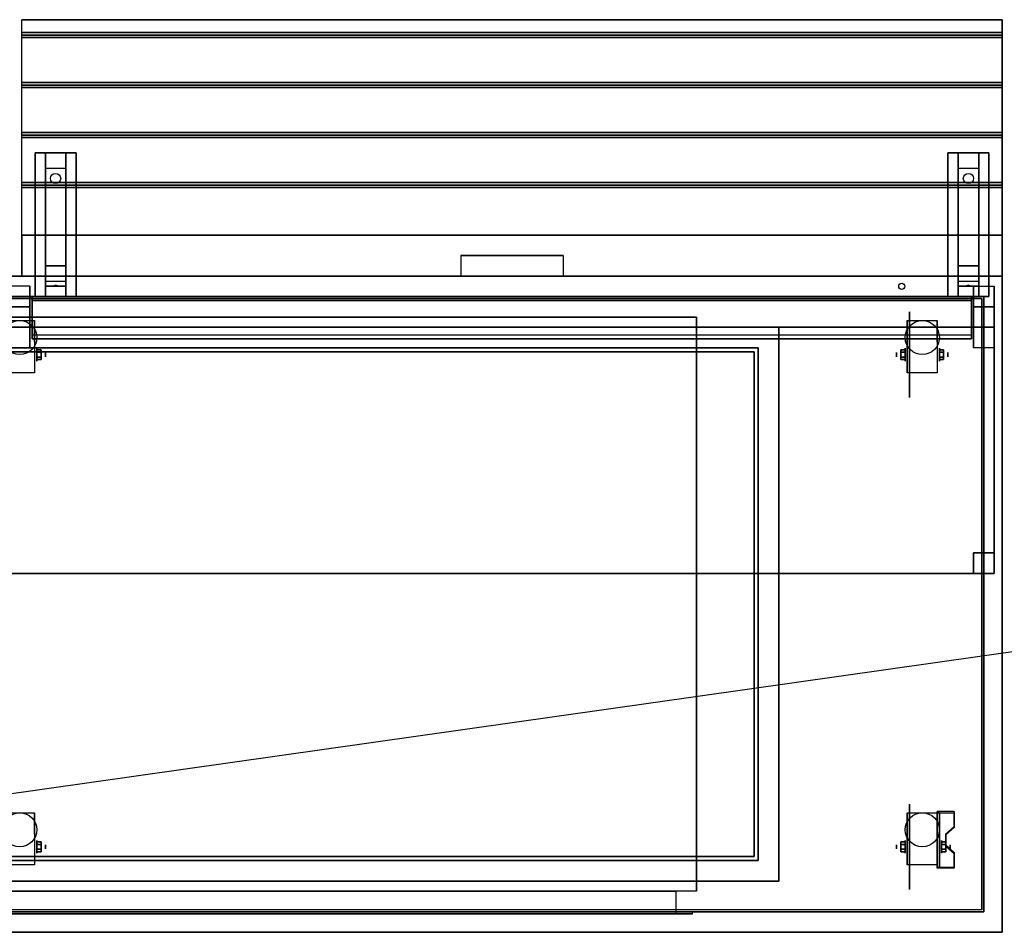
# Model space of a CAD drawing. Extents: x -111 to 111, y -16 to 29.
# Drawn here: x -63 to -15, y -16 to 29 of the extents above; entities that cross this region are included whole.
import ezdxf

# ---------------------------------------------------------------- set-up
doc = ezdxf.new("R2010")
doc.units = 0
doc.layers.get('DEFPOINTS').update_dxf_attribs({"linetype": 'CONTINUOUS'})
for name, color, linetype in [('3D', 254, 'CONTINUOUS'), ('3D-BLACK', 250, 'CONTINUOUS'), ('3D-CART-BODY', 42, 'CONTINUOUS'), ('3D-CART-TRIM', 5, 'CONTINUOUS'), ('3D-FLAT', 7, 'CONTINUOUS'), ('3D-GLASS-EDGE', 251, 'CONTINUOUS'), ('3D-GLASS-FACE', 9, 'CONTINUOUS'), ('3D-NON', 7, 'CONTINUOUS'), ('3D-SHELF', 9, 'CONTINUOUS')]:
    doc.layers.add(name, color=color, linetype=linetype)

msp = doc.modelspace()

# ---------------------------------------------------------------- linework, layer by layer
at = {"layer": '3D', "extrusion": (-1, 0, 0)}
for centre, radius in [((-12.404, 2.083, 62.166), 0.313), ((-12.404, 2.083, 61.75), 0.104), ((-12.404, 2.083, 18.166), 0.313), ((-12.404, 2.083, 17.75), 0.104), ((11.596, 2.083, 62.166), 0.313), ((11.596, 2.083, 61.75), 0.104), ((11.596, 2.083, 18.062), 0.313), ((11.596, 2.083, 17.646), 0.104)]:
    msp.add_circle(centre, radius, dxfattribs=at)
at = {"layer": '3D', "extrusion": (1, 0, 0)}
for centre, radius in [((12.404, 2.083, -20.25), 0.104), ((12.404, 2.083, -19.833), 0.313), ((-11.596, 2.083, -20.25), 0.104), ((-11.596, 2.083, -19.833), 0.313)]:
    msp.add_circle(centre, radius, dxfattribs=at)
at = {"layer": '3D', "extrusion": (-1, 0, 0)}
for centre in [(-12.404, 2.083, 62.271), (-12.404, 2.083, 19.729), (-12.404, 2.083, 18.271), (11.596, 2.083, 62.271), (11.596, 2.083, 19.729), (11.596, 2.083, 18.271)]:
    msp.add_arc(centre, 0.884, 225, 0, dxfattribs=at)
at = {"layer": '3D'}
for points in [[(-15.1, 28.113, 33), (-15.1, 27.988, 33.062), (-62.9, 27.988, 33.062), (-62.9, 28.113, 33)], [(-15.1, 27.988, 33.062), (-15.1, 27.863, 33), (-62.9, 27.863, 33), (-62.9, 27.988, 33.062)], [(-15.1, 25.675, 33), (-15.1, 25.55, 33.062), (-62.9, 25.55, 33.062), (-62.9, 25.675, 33)], [(-15.1, 25.55, 33.062), (-15.1, 25.425, 33), (-62.9, 25.425, 33), (-62.9, 25.55, 33.062)], [(-15.1, 23.238, 33), (-15.1, 23.113, 33.062), (-62.9, 23.113, 33.062), (-62.9, 23.238, 33)], [(-15.1, 23.113, 33.062), (-15.1, 22.988, 33), (-62.9, 22.988, 33), (-62.9, 23.113, 33.062)], [(-61.75, 21.488, 31.25), (-61.75, 22.238, 31.5), (-60.75, 22.238, 31.5), (-60.75, 21.488, 31.25)], [(-17.25, 21.488, 31.25), (-17.25, 22.238, 31.5), (-16.25, 22.238, 31.5), (-16.25, 21.488, 31.25)], [(-61.75, 21.488, 31.25), (-61.75, 16.738, 31), (-60.75, 16.738, 31), (-60.75, 21.488, 31.25)], [(-17.25, 21.488, 31.25), (-17.25, 16.738, 31), (-16.25, 16.738, 31), (-16.25, 21.488, 31.25)], [(-15.1, 20.8, 33), (-15.1, 20.675, 33.062), (-62.9, 20.675, 33.062), (-62.9, 20.8, 33)], [(-15.1, 20.675, 33.062), (-15.1, 20.55, 33), (-62.9, 20.55, 33), (-62.9, 20.675, 33.062)], [(-61.75, 16.738, 31), (-61.75, 15.988, 30.5), (-60.75, 15.988, 30.5), (-60.75, 16.738, 31)], [(-17.25, 16.738, 31), (-17.25, 15.988, 30.5), (-16.25, 15.988, 30.5), (-16.25, 16.738, 31)], [(-61.75, 15.738, 27.25), (-61.75, 15.988, 30.5), (-60.75, 15.988, 30.5), (-60.75, 15.738, 27.25)], [(-17.25, 15.738, 27.25), (-17.25, 15.988, 30.5), (-16.25, 15.988, 30.5), (-16.25, 15.738, 27.25)], [(-63.5, 15.738, 34), (-63.5, 13.738, 47), (-62.5, 13.738, 47), (-62.5, 15.738, 34)], [(-61.75, 15.238, 26.5), (-61.75, 15.738, 27.25), (-60.75, 15.738, 27.25), (-60.75, 15.238, 26.5)], [(-61.335, 15.758, 27.522), (-61.25, 15.788, 27.497), (-61.25, 15.788, 27.497), (-61.273, 15.75, 27.414)], [(-61.25, 15.788, 27.497), (-61.25, 15.788, 27.497), (-61.335, 15.758, 27.522), (-61.227, 15.763, 27.584)], [(-61.165, 15.755, 27.476), (-61.273, 15.75, 27.414), (-61.25, 15.788, 27.497)], [(-61.25, 15.788, 27.497), (-61.227, 15.763, 27.584), (-61.165, 15.755, 27.476), (-61.25, 15.788, 27.497)], [(-17.25, 15.238, 26.5), (-17.25, 15.738, 27.25), (-16.25, 15.738, 27.25), (-16.25, 15.238, 26.5)], [(-16.835, 15.758, 27.522), (-16.75, 15.788, 27.497), (-16.75, 15.788, 27.497), (-16.773, 15.75, 27.414)], [(-16.75, 15.788, 27.497), (-16.75, 15.788, 27.497), (-16.835, 15.758, 27.522), (-16.727, 15.763, 27.584)], [(-16.665, 15.755, 27.476), (-16.773, 15.75, 27.414), (-16.75, 15.788, 27.497)], [(-16.75, 15.788, 27.497), (-16.727, 15.763, 27.584), (-16.665, 15.755, 27.476), (-16.75, 15.788, 27.497)], [(-15.5, 15.738, 34), (-15.5, 13.738, 47), (-16.5, 13.738, 47), (-16.5, 15.738, 34)], [(-63.5, 14.738, 34), (-63.5, 12.738, 47), (-62.5, 12.738, 47), (-62.5, 14.738, 34)], [(-15.5, 14.738, 34), (-15.5, 12.738, 47), (-16.5, 12.738, 47), (-16.5, 14.738, 34)], [(-61.958, 12.645, 2.083), (-62.166, 12.645, 2.083), (-62.166, 12.524, 1.875), (-61.958, 12.524, 1.875)], [(-61.958, 12.524, 2.292), (-62.166, 12.524, 2.292), (-62.166, 12.645, 2.083), (-61.958, 12.645, 2.083)], [(-20.042, 12.645, 2.083), (-19.833, 12.645, 2.083), (-19.833, 12.524, 2.292), (-20.042, 12.524, 2.292)], [(-20.042, 12.524, 1.875), (-19.833, 12.524, 1.875), (-19.833, 12.645, 2.083), (-20.042, 12.645, 2.083)], [(-17.958, 12.645, 2.083), (-18.166, 12.645, 2.083), (-18.166, 12.524, 1.875), (-17.958, 12.524, 1.875)], [(-17.958, 12.524, 2.292), (-18.166, 12.524, 2.292), (-18.166, 12.645, 2.083), (-17.958, 12.645, 2.083)], [(-61.958, 12.164, 2.083), (-62.166, 12.164, 2.083), (-62.166, 12.284, 2.292), (-61.958, 12.284, 2.292)], [(-61.958, 12.284, 1.875), (-62.166, 12.284, 1.875), (-62.166, 12.164, 2.083), (-61.958, 12.164, 2.083)], [(-20.042, 12.164, 2.083), (-19.833, 12.164, 2.083), (-19.833, 12.284, 1.875), (-20.042, 12.284, 1.875)], [(-20.042, 12.284, 2.292), (-19.833, 12.284, 2.292), (-19.833, 12.164, 2.083), (-20.042, 12.164, 2.083)], [(-17.958, 12.164, 2.083), (-18.166, 12.164, 2.083), (-18.166, 12.284, 2.292), (-17.958, 12.284, 2.292)], [(-17.958, 12.284, 1.875), (-18.166, 12.284, 1.875), (-18.166, 12.164, 2.083), (-17.958, 12.164, 2.083)], [(-17.438, -9.93, 1.843), (-17.438, -9.878, 1.934), (-18.271, -9.878, 1.934), (-18.271, -9.93, 1.843)], [(-18.271, -12.636, 3.406), (-18.271, -9.93, 1.843), (-18.167, -9.93, 1.843), (-18.167, -12.636, 3.406)], [(-18.271, -9.93, 1.843), (-18.271, -10.992, 1.254), (-18.167, -10.992, 1.254), (-18.167, -9.93, 1.843)], [(-18.271, -12.616, 2.191), (-18.271, -10.992, 1.254), (-18.167, -10.992, 1.254), (-18.167, -12.616, 2.191)], [(-17.854, -11.013, 2.468), (-17.854, -10.961, 2.559), (-17.438, -10.6, 2.35), (-17.438, -10.652, 2.26)], [(-61.958, -11.355, 2.083), (-62.166, -11.355, 2.083), (-62.166, -11.476, 1.875), (-61.958, -11.476, 1.875)], [(-61.958, -11.476, 2.292), (-62.166, -11.476, 2.292), (-62.166, -11.355, 2.083), (-61.958, -11.355, 2.083)], [(-20.042, -11.355, 2.083), (-19.833, -11.355, 2.083), (-19.833, -11.476, 2.292), (-20.042, -11.476, 2.292)], [(-20.042, -11.476, 1.875), (-19.833, -11.476, 1.875), (-19.833, -11.355, 2.083), (-20.042, -11.355, 2.083)], [(-17.854, -11.355, 2.083), (-18.062, -11.355, 2.083), (-18.062, -11.476, 1.875), (-17.854, -11.476, 1.875)], [(-17.854, -11.476, 2.292), (-18.062, -11.476, 2.292), (-18.062, -11.355, 2.083), (-17.854, -11.355, 2.083)], [(-17.438, -11.915, 2.989), (-17.438, -11.863, 3.079), (-17.854, -11.502, 2.871), (-17.854, -11.554, 2.781)], [(-61.958, -11.836, 2.083), (-62.166, -11.836, 2.083), (-62.166, -11.716, 2.292), (-61.958, -11.716, 2.292)], [(-61.958, -11.716, 1.875), (-62.166, -11.716, 1.875), (-62.166, -11.836, 2.083), (-61.958, -11.836, 2.083)], [(-20.042, -11.836, 2.083), (-19.833, -11.836, 2.083), (-19.833, -11.716, 1.875), (-20.042, -11.716, 1.875)], [(-20.042, -11.716, 2.292), (-19.833, -11.716, 2.292), (-19.833, -11.836, 2.083), (-20.042, -11.836, 2.083)], [(-17.854, -11.836, 2.083), (-18.062, -11.836, 2.083), (-18.062, -11.716, 2.292), (-17.854, -11.716, 2.292)], [(-17.854, -11.716, 1.875), (-18.062, -11.716, 1.875), (-18.062, -11.836, 2.083), (-17.854, -11.836, 2.083)], [(-18.271, -12.636, 3.406), (-18.271, -12.584, 3.496), (-17.438, -12.584, 3.496), (-17.438, -12.636, 3.406)], [(-18.271, -12.636, 3.406), (-18.271, -12.616, 2.191), (-18.167, -12.616, 2.191), (-18.167, -12.636, 3.406)]]:
    msp.add_3dface(points, dxfattribs=at)
at = {"layer": '3D', "invisible_edges": 15}
for points in [[(-18.271, -10.6, 2.35), (-17.438, -10.6, 2.35), (-17.438, -9.878, 1.934), (-18.271, -9.878, 1.934)], [(-18.271, -10.652, 2.26), (-17.438, -10.652, 2.26), (-17.438, -9.93, 1.843), (-18.271, -9.93, 1.843)], [(-17.438, -10.6, 2.35), (-18.271, -10.6, 2.35), (-18.271, -10.961, 2.559), (-17.854, -10.961, 2.559)], [(-17.438, -10.652, 2.26), (-18.271, -10.652, 2.26), (-18.271, -11.013, 2.468), (-17.854, -11.013, 2.468)], [(-18.271, -11.502, 2.871), (-17.854, -11.502, 2.871), (-17.854, -10.961, 2.559), (-18.271, -10.961, 2.559)], [(-18.271, -11.554, 2.781), (-17.854, -11.554, 2.781), (-17.854, -11.013, 2.468), (-18.271, -11.013, 2.468)], [(-17.854, -11.502, 2.871), (-18.271, -11.502, 2.871), (-18.271, -11.863, 3.079), (-17.438, -11.863, 3.079)], [(-17.854, -11.554, 2.781), (-18.271, -11.554, 2.781), (-18.271, -11.915, 2.989), (-17.438, -11.915, 2.989)], [(-18.271, -12.584, 3.496), (-17.438, -12.584, 3.496), (-17.438, -11.863, 3.079), (-18.271, -11.863, 3.079)], [(-18.271, -12.636, 3.406), (-17.438, -12.636, 3.406), (-17.438, -11.915, 2.989), (-18.271, -11.915, 2.989)]]:
    msp.add_3dface(points, dxfattribs=at)
at = {"layer": '3D-BLACK', "extrusion": (0, -0.052559, 0.998618)}
for centre in [(-61.25, 22.6, 29.952), (-16.75, 22.6, 29.952)]:
    msp.add_circle(centre, 0.25, dxfattribs=at)
at = {"layer": '3D-BLACK', "extrusion": (1, 0, 0)}
for centre in [(12.404, 2.083, -19.625), (-11.596, 2.083, -19.625)]:
    msp.add_circle(centre, 2.083, dxfattribs=at)
at = {"layer": '3D-BLACK'}
for points in [[(-109.9, 15.137, 5), (-109.9, 15.137, 33), (-16.1, 15.137, 33), (-16.1, 15.137, 5)], [(-109.9, -14.662, 5), (-109.9, 15.137, 5), (-16.1, 15.137, 5), (-16.1, -14.662, 5)], [(-16.1, -14.662, 5), (-16.1, -14.662, 33), (-16.1, 15.137, 33), (-16.1, 15.137, 5)]]:
    msp.add_3dface(points, dxfattribs=at)
at = {"layer": '3D-CART-BODY'}
for points in [[(-17.5, 15.238, 5.25), (-17.5, 15.238, 33), (-108.5, 15.238, 33), (-108.5, 15.238, 5.25)], [(-16, -13.262, 5.25), (-16, -13.262, 33), (-16, 13.738, 33), (-16, 13.738, 5.25)]]:
    msp.add_3dface(points, dxfattribs=at)
for points, invisible_edges in [([(-17.5, -14.762, 5), (-30.2, -14.762, 5.2), (-95.8, -14.762, 5.2), (-108.5, -14.762, 5)], 7), ([(-108.5, -14.762, 33), (-95.8, -14.762, 23.3), (-30.2, -14.762, 23.3), (-17.5, -14.762, 33)], 7), ([(-17.5, -14.762, 33), (-30.2, -14.762, 23.3), (-30.2, -14.762, 5.2), (-17.5, -14.762, 5)], 15)]:
    msp.add_3dface(points, dxfattribs=dict(at, invisible_edges=invisible_edges))
at = {"layer": '3D-CART-TRIM'}
for points in [[(-17.5, 15.238, 5), (-17.5, 15.238, 5.25), (-108.5, 15.238, 5.25), (-108.5, 15.238, 5)], [(-16, 15.238, 5), (-16, 15.238, 33), (-17.5, 15.238, 33), (-17.5, 15.238, 5)], [(-16, 13.738, 5), (-16, 13.738, 33), (-16, 15.238, 33), (-16, 15.238, 5)], [(-16, -13.262, 5), (-16, -13.262, 5.25), (-16, 13.738, 5.25), (-16, 13.738, 5)], [(-16, -14.762, 5), (-16, -14.762, 33), (-16, -13.262, 33), (-16, -13.262, 5)], [(-17.5, -14.762, 5), (-17.5, -14.762, 5.25), (-108.5, -14.762, 5.25), (-108.5, -14.762, 5)], [(-17.5, -14.762, 5), (-17.5, -14.762, 33), (-16, -14.762, 33), (-16, -14.762, 5)]]:
    msp.add_3dface(points, dxfattribs=at)
at = {"layer": '3D-FLAT'}
for centre, radius in [((-20, 15.738, 33), 0.15), ((-63, 13.238, 4.792), 0.833), ((-19, 13.238, 4.792), 0.833), ((-63, -10.762, 4.792), 0.833), ((-19, -10.762, 4.792), 0.833)]:
    msp.add_circle(centre, radius, dxfattribs=at)
for points in [[(-15.1, 28.738, 33), (-15.1, 28.113, 33), (-62.9, 28.113, 33), (-62.9, 28.738, 33)], [(-15.1, 27.863, 33), (-15.1, 25.675, 33), (-62.9, 25.675, 33), (-62.9, 27.863, 33)], [(-15.1, 25.425, 33), (-15.1, 23.238, 33), (-62.9, 23.238, 33), (-62.9, 25.425, 33)], [(-15.1, 22.988, 33), (-15.1, 20.8, 33), (-62.9, 20.8, 33), (-62.9, 22.988, 33)], [(-62.25, 22.238, 31.5), (-60.25, 22.238, 31.5), (-60.25, 15.238, 31.5), (-62.25, 15.238, 31.5)], [(-62.25, 22.238, 32), (-60.25, 22.238, 32), (-60.25, 15.238, 32), (-62.25, 15.238, 32)], [(-17.75, 22.238, 31.5), (-15.75, 22.238, 31.5), (-15.75, 15.238, 31.5), (-17.75, 15.238, 31.5)], [(-17.75, 22.238, 32), (-15.75, 22.238, 32), (-15.75, 15.238, 32), (-17.75, 15.238, 32)], [(-15.1, 20.55, 33), (-15.1, 18.238, 33), (-62.9, 18.238, 33), (-62.9, 20.55, 33)], [(-36.5, 17.238, 33.9), (-36.5, 17.238, 33.9), (-41.5, 17.238, 33.9)], [(-63.5, 15.738, 34), (-63.5, 14.738, 34), (-62.5, 14.738, 34), (-62.5, 15.738, 34)], [(-15.5, 15.738, 34), (-15.5, 14.738, 34), (-16.5, 14.738, 34), (-16.5, 15.738, 34)], [(-30, -13.762, 6), (-96, -13.762, 6), (-96, 14.238, 6), (-30, 14.238, 6)], [(-62.271, 11.52, 4.792), (-63.729, 11.52, 4.792), (-63.729, 14.071, 4.792), (-62.271, 14.071, 4.792)], [(-18.271, 11.52, 4.792), (-19.729, 11.52, 4.792), (-19.729, 14.071, 4.792), (-18.271, 14.071, 4.792)], [(-110.5, 13.738, 47), (-15.5, 13.738, 47), (-15.5, 1.738, 47), (-110.5, 1.738, 47)], [(-110.5, 13.738, 48), (-15.5, 13.738, 48), (-15.5, 1.738, 48), (-110.5, 1.738, 48)], [(-63.5, 13.738, 47), (-63.5, 12.738, 47), (-62.5, 12.738, 47), (-62.5, 13.738, 47)], [(-15.5, 13.738, 47), (-15.5, 12.738, 47), (-16.5, 12.738, 47), (-16.5, 13.738, 47)], [(-99, -12.262, 32), (-27, -12.262, 32), (-27, 12.738, 32), (-99, 12.738, 32)], [(-99, -12.262, 34), (-27, -12.262, 34), (-27, 12.738, 34), (-99, 12.738, 34)], [(-61.958, 12.284, 2.292), (-62.166, 12.284, 2.292), (-62.166, 12.524, 2.292), (-61.958, 12.524, 2.292)], [(-61.958, 12.524, 1.875), (-62.166, 12.524, 1.875), (-62.166, 12.284, 1.875), (-61.958, 12.284, 1.875)], [(-20.042, 12.524, 2.292), (-19.833, 12.524, 2.292), (-19.833, 12.284, 2.292), (-20.042, 12.284, 2.292)], [(-20.042, 12.284, 1.875), (-19.833, 12.284, 1.875), (-19.833, 12.524, 1.875), (-20.042, 12.524, 1.875)], [(-17.958, 12.284, 2.292), (-18.166, 12.284, 2.292), (-18.166, 12.524, 2.292), (-17.958, 12.524, 2.292)], [(-17.958, 12.524, 1.875), (-18.166, 12.524, 1.875), (-18.166, 12.284, 1.875), (-17.958, 12.284, 1.875)], [(-16.5, 1.738, 47), (-15.5, 1.738, 47), (-15.5, 2.738, 47), (-16.5, 2.738, 47)], [(-16.5, 1.738, 34), (-15.5, 1.738, 34), (-15.5, 2.738, 34), (-16.5, 2.738, 34)], [(-62.271, -12.48, 4.792), (-63.729, -12.48, 4.792), (-63.729, -9.929, 4.792), (-62.271, -9.929, 4.792)], [(-18.271, -12.48, 4.792), (-19.729, -12.48, 4.792), (-19.729, -9.929, 4.792), (-18.271, -9.929, 4.792)], [(-61.958, -11.716, 2.292), (-62.166, -11.716, 2.292), (-62.166, -11.476, 2.292), (-61.958, -11.476, 2.292)], [(-61.958, -11.476, 1.875), (-62.166, -11.476, 1.875), (-62.166, -11.716, 1.875), (-61.958, -11.716, 1.875)], [(-20.042, -11.476, 2.292), (-19.833, -11.476, 2.292), (-19.833, -11.716, 2.292), (-20.042, -11.716, 2.292)], [(-20.042, -11.716, 1.875), (-19.833, -11.716, 1.875), (-19.833, -11.476, 1.875), (-20.042, -11.476, 1.875)], [(-17.854, -11.716, 2.292), (-18.062, -11.716, 2.292), (-18.062, -11.476, 2.292), (-17.854, -11.476, 2.292)], [(-17.854, -11.476, 1.875), (-18.062, -11.476, 1.875), (-18.062, -11.716, 1.875), (-17.854, -11.716, 1.875)], [(-95, -13.762, 6), (-95, -14.862, 6), (-31, -14.862, 6), (-31, -13.762, 6)], [(-95.8, -14.762, 5.2), (-95.8, -14.862, 5.2), (-30.2, -14.862, 5.2), (-30.2, -14.762, 5.2)]]:
    msp.add_3dface(points, dxfattribs=at)
for points, invisible_edges in [([(-15.1, 18.238, 33.9), (-15.1, 17.238, 33.9), (-62.9, 17.238, 33.9), (-62.9, 18.238, 33.9)], 2), ([(-62.9, 16.238, 33.9), (-62.9, 17.238, 33.9), (-41.5, 17.238, 33.9), (-41.5, 16.238, 33.9)], 2), ([(-15.1, 16.238, 33.9), (-15.1, 17.238, 33.9), (-36.5, 17.238, 33.9), (-36.5, 16.238, 33.9)], 2), ([(-110.9, -15.762, 34), (-15.1, -15.762, 34), (-15.1, 16.238, 34), (-110.9, 16.238, 34)], 15), ([(-31, -13.762, 22.5), (-31, -14.862, 22.5), (-95, -14.862, 22.5), (-95, -13.762, 22.5)], 1), ([(-30.2, -14.762, 23.3), (-30.2, -14.862, 23.3), (-95.8, -14.862, 23.3), (-95.8, -14.762, 23.3)], 1)]:
    msp.add_3dface(points, dxfattribs=dict(at, invisible_edges=invisible_edges))
at = {"layer": '3D-GLASS-EDGE'}
for points in [[(-16.6, 15.047, 34.578), (-16.6, 15.245, 34.608), (-62.4, 15.245, 34.608), (-62.4, 15.047, 34.578)], [(-62.4, 15.047, 34.578), (-62.4, 15.245, 34.608), (-62.4, 13.367, 46.818), (-62.4, 13.169, 46.787)], [(-16.6, 13.169, 46.787), (-16.6, 13.367, 46.818), (-16.6, 15.245, 34.608), (-16.6, 15.047, 34.578)], [(-62.4, 13.169, 46.787), (-62.4, 13.367, 46.818), (-16.6, 13.367, 46.818), (-16.6, 13.169, 46.787)]]:
    msp.add_3dface(points, dxfattribs=at)
at = {"layer": '3D-GLASS-FACE'}
for points in [[(-62.4, 13.367, 46.818), (-16.6, 13.367, 46.818), (-16.6, 15.245, 34.608), (-62.4, 15.245, 34.608)], [(-62.4, 13.169, 46.787), (-16.6, 13.169, 46.787), (-16.6, 15.047, 34.578), (-62.4, 15.047, 34.578)]]:
    msp.add_3dface(points, dxfattribs=at)
at = {"layer": '3D-NON'}
for points, invisible_edges in [([(-62.9, 28.738, 33), (-62.9, 16.238, 33), (-62.9, 16.238, 32), (-62.9, 28.738, 32)], 1), ([(-15.1, 28.738, 33), (-15.1, 16.238, 33), (-15.1, 16.238, 32), (-15.1, 28.738, 32)], 1), ([(-62.9, 16.238, 33), (-62.9, 18.238, 33), (-62.9, 18.238, 34), (-62.9, 16.238, 34)], 1), ([(-15.1, 16.238, 33), (-15.1, 18.238, 33), (-15.1, 18.238, 34), (-15.1, 16.238, 34)], 1), ([(-15.1, 0.238, 33), (-15.1, 15.738, 33.2), (-15.1, 15.738, 33.2), (-15.1, 16.238, 33)], 7), ([(-15.1, 16.238, 33), (-15.1, 16.038, 33.5), (-15.1, 16.038, 33.5), (-15.1, 16.238, 34)], 15), ([(-15.1, 16.238, 34), (-15.1, 15.738, 33.8), (-15.1, 15.738, 33.8), (-15.1, 0.238, 34)], 7), ([(-15.1, 16.238, 33), (-15.1, 15.738, 33.2), (-15.1, 15.853, 33.223), (-15.1, 15.95, 33.288)], 9), ([(-15.1, 16.238, 33), (-15.1, 15.95, 33.288), (-15.1, 16.015, 33.385), (-15.1, 16.038, 33.5)], 9), ([(-15.1, 16.238, 34), (-15.1, 16.038, 33.5), (-15.1, 16.015, 33.615), (-15.1, 15.95, 33.712)], 9), ([(-15.1, 16.238, 34), (-15.1, 15.95, 33.712), (-15.1, 15.853, 33.777), (-15.1, 15.738, 33.8)], 9), ([(-15.1, 0.238, 33), (-15.1, 15.526, 33.288), (-15.1, 15.622, 33.223), (-15.1, 15.738, 33.2)], 9), ([(-15.1, 0.238, 34), (-15.1, 15.738, 33.8), (-15.1, 15.622, 33.777), (-15.1, 15.526, 33.712)], 9), ([(-15.1, 0.238, 33), (-15.1, 15.438, 33.5), (-15.1, 15.46, 33.385), (-15.1, 15.526, 33.288)], 9), ([(-15.1, 0.238, 34), (-15.1, 15.526, 33.712), (-15.1, 15.46, 33.615), (-15.1, 15.438, 33.5)], 9), ([(-15.1, 0.238, 34), (-15.1, 15.438, 33.5), (-15.1, 15.438, 33.5), (-15.1, 0.238, 33)], 15), ([(-62.271, 13.299, 4.792), (-62.271, 14.071, 4.792), (-62.271, 13.029, 1.458), (-62.271, 12.742, 1.267)], 15), ([(-19.729, 13.299, 4.792), (-19.729, 14.071, 4.792), (-19.729, 13.029, 1.458), (-19.729, 12.742, 1.267)], 15), ([(-18.271, 13.299, 4.792), (-18.271, 14.071, 4.792), (-18.271, 13.029, 1.458), (-18.271, 12.742, 1.267)], 15), ([(-62.271, 12.943, 4.792), (-62.271, 13.299, 4.792), (-62.271, 12.742, 1.267), (-62.271, 12.404, 1.199)], 15), ([(-19.729, 12.943, 4.792), (-19.729, 13.299, 4.792), (-19.729, 12.742, 1.267), (-19.729, 12.404, 1.199)], 15), ([(-18.271, 12.943, 4.792), (-18.271, 13.299, 4.792), (-18.271, 12.742, 1.267), (-18.271, 12.404, 1.199)], 15), ([(-62.271, 12.587, 4.792), (-62.271, 12.943, 4.792), (-62.271, 12.404, 1.199), (-62.271, 12.066, 1.267)], 15), ([(-62.271, 12.232, 4.792), (-62.271, 12.587, 4.792), (-62.271, 12.066, 1.267), (-62.271, 11.779, 1.458)], 15), ([(-19.729, 12.587, 4.792), (-19.729, 12.943, 4.792), (-19.729, 12.404, 1.199), (-19.729, 12.066, 1.267)], 15), ([(-19.729, 12.232, 4.792), (-19.729, 12.587, 4.792), (-19.729, 12.066, 1.267), (-19.729, 11.779, 1.458)], 15), ([(-18.271, 12.587, 4.792), (-18.271, 12.943, 4.792), (-18.271, 12.404, 1.199), (-18.271, 12.066, 1.267)], 15), ([(-18.271, 12.232, 4.792), (-18.271, 12.587, 4.792), (-18.271, 12.066, 1.267), (-18.271, 11.779, 1.458)], 15), ([(-62.271, 11.876, 4.792), (-62.271, 12.232, 4.792), (-62.271, 11.779, 1.458), (-62.271, 11.588, 1.745)], 15), ([(-19.729, 11.876, 4.792), (-19.729, 12.232, 4.792), (-19.729, 11.779, 1.458), (-19.729, 11.588, 1.745)], 15), ([(-18.271, 11.876, 4.792), (-18.271, 12.232, 4.792), (-18.271, 11.779, 1.458), (-18.271, 11.588, 1.745)], 15), ([(-62.271, 11.52, 4.792), (-62.271, 11.876, 4.792), (-62.271, 11.588, 1.745), (-62.271, 11.52, 2.083)], 15), ([(-19.729, 11.52, 4.792), (-19.729, 11.876, 4.792), (-19.729, 11.588, 1.745), (-19.729, 11.52, 2.083)], 15), ([(-18.271, 11.52, 4.792), (-18.271, 11.876, 4.792), (-18.271, 11.588, 1.745), (-18.271, 11.52, 2.083)], 15), ([(-15.1, 0.238, 33), (-15.1, -15.05, 33.288), (-15.1, -14.986, 33.385), (-15.1, -14.962, 33.5)], 9), ([(-15.1, 0.238, 33), (-15.1, -15.262, 33.2), (-15.1, -15.147, 33.223), (-15.1, -15.05, 33.288)], 9), ([(-15.1, 0.238, 34), (-15.1, -15.05, 33.712), (-15.1, -15.147, 33.777), (-15.1, -15.262, 33.8)], 9), ([(-15.1, 0.238, 34), (-15.1, -14.962, 33.5), (-15.1, -14.986, 33.615), (-15.1, -15.05, 33.712)], 9), ([(-15.1, 0.238, 33), (-15.1, -14.962, 33.5), (-15.1, -14.962, 33.5), (-15.1, 0.238, 34)], 15), ([(-15.1, -15.762, 33), (-15.1, -15.262, 33.2), (-15.1, -15.262, 33.2), (-15.1, 0.238, 33)], 7), ([(-15.1, 0.238, 34), (-15.1, -15.262, 33.8), (-15.1, -15.262, 33.8), (-15.1, -15.762, 34)], 7), ([(-62.271, -10.701, 4.792), (-62.271, -9.929, 4.792), (-62.271, -10.971, 1.458), (-62.271, -11.258, 1.267)], 15), ([(-19.729, -10.701, 4.792), (-19.729, -9.929, 4.792), (-19.729, -10.971, 1.458), (-19.729, -11.258, 1.267)], 15), ([(-18.271, -10.701, 4.792), (-18.271, -9.929, 4.792), (-18.271, -10.971, 1.458), (-18.271, -11.258, 1.267)], 15), ([(-62.271, -11.057, 4.792), (-62.271, -10.701, 4.792), (-62.271, -11.258, 1.267), (-62.271, -11.596, 1.199)], 15), ([(-19.729, -11.057, 4.792), (-19.729, -10.701, 4.792), (-19.729, -11.258, 1.267), (-19.729, -11.596, 1.199)], 15), ([(-18.271, -11.057, 4.792), (-18.271, -10.701, 4.792), (-18.271, -11.258, 1.267), (-18.271, -11.596, 1.199)], 15), ([(-62.271, -11.413, 4.792), (-62.271, -11.057, 4.792), (-62.271, -11.596, 1.199), (-62.271, -11.934, 1.267)], 15), ([(-62.271, -11.768, 4.792), (-62.271, -11.413, 4.792), (-62.271, -11.934, 1.267), (-62.271, -12.221, 1.458)], 15), ([(-19.729, -11.413, 4.792), (-19.729, -11.057, 4.792), (-19.729, -11.596, 1.199), (-19.729, -11.934, 1.267)], 15), ([(-19.729, -11.768, 4.792), (-19.729, -11.413, 4.792), (-19.729, -11.934, 1.267), (-19.729, -12.221, 1.458)], 15), ([(-18.271, -11.413, 4.792), (-18.271, -11.057, 4.792), (-18.271, -11.596, 1.199), (-18.271, -11.934, 1.267)], 15), ([(-18.271, -11.768, 4.792), (-18.271, -11.413, 4.792), (-18.271, -11.934, 1.267), (-18.271, -12.221, 1.458)], 15), ([(-62.271, -12.124, 4.792), (-62.271, -11.768, 4.792), (-62.271, -12.221, 1.458), (-62.271, -12.412, 1.745)], 15), ([(-19.729, -12.124, 4.792), (-19.729, -11.768, 4.792), (-19.729, -12.221, 1.458), (-19.729, -12.412, 1.745)], 15), ([(-18.271, -12.124, 4.792), (-18.271, -11.768, 4.792), (-18.271, -12.221, 1.458), (-18.271, -12.412, 1.745)], 15), ([(-62.271, -12.48, 4.792), (-62.271, -12.124, 4.792), (-62.271, -12.412, 1.745), (-62.271, -12.48, 2.083)], 15), ([(-19.729, -12.48, 4.792), (-19.729, -12.124, 4.792), (-19.729, -12.412, 1.745), (-19.729, -12.48, 2.083)], 15), ([(-18.271, -12.48, 4.792), (-18.271, -12.124, 4.792), (-18.271, -12.412, 1.745), (-18.271, -12.48, 2.083)], 15), ([(-31, -13.762, 6), (-31, -14.862, 6), (-31, -14.862, 22.5), (-31, -13.762, 22.5)], 1), ([(-95.8, -14.862, 5.2), (-30.2, -14.862, 5.2), (-31, -14.862, 6), (-95, -14.862, 6)], 15), ([(-95.8, -14.862, 23.3), (-30.2, -14.862, 23.3), (-31, -14.862, 22.5), (-95, -14.862, 22.5)], 15), ([(-30.2, -14.862, 5.2), (-30.2, -14.862, 23.3), (-31, -14.862, 22.5), (-31, -14.862, 6)], 15), ([(-30.2, -14.762, 5.2), (-30.2, -14.862, 5.2), (-30.2, -14.862, 23.3), (-30.2, -14.762, 23.3)], 1), ([(-15.1, -15.762, 33), (-15.1, -15.474, 33.288), (-15.1, -15.377, 33.223), (-15.1, -15.262, 33.2)], 9), ([(-15.1, -15.762, 34), (-15.1, -15.262, 33.8), (-15.1, -15.377, 33.777), (-15.1, -15.474, 33.712)], 9), ([(-15.1, -15.762, 33), (-15.1, -15.562, 33.5), (-15.1, -15.539, 33.385), (-15.1, -15.474, 33.288)], 9), ([(-15.1, -15.762, 34), (-15.1, -15.474, 33.712), (-15.1, -15.539, 33.615), (-15.1, -15.562, 33.5)], 9), ([(-15.1, -15.762, 34), (-15.1, -15.562, 33.5), (-15.1, -15.562, 33.5), (-15.1, -15.762, 33)], 15)]:
    msp.add_3dface(points, dxfattribs=dict(at, invisible_edges=invisible_edges))
for points in [[(-15.1, 28.738, 32), (-15.1, 28.738, 33), (-62.9, 28.738, 33), (-62.9, 28.738, 32)], [(-62.25, 22.238, 32), (-62.25, 15.238, 32), (-62.25, 15.238, 31.5), (-62.25, 22.238, 31.5)], [(-62.25, 22.238, 32), (-60.25, 22.238, 32), (-60.25, 22.238, 31.5), (-62.25, 22.238, 31.5)], [(-61.75, 16.738, 31), (-61.75, 16.488, 31.5), (-61.75, 22.238, 31.5), (-61.75, 21.488, 31.25)], [(-60.75, 16.738, 31), (-60.75, 16.488, 31.5), (-60.75, 22.238, 31.5), (-60.75, 21.488, 31.25)], [(-60.25, 22.238, 32), (-60.25, 15.238, 32), (-60.25, 15.238, 31.5), (-60.25, 22.238, 31.5)], [(-17.75, 22.238, 32), (-17.75, 15.238, 32), (-17.75, 15.238, 31.5), (-17.75, 22.238, 31.5)], [(-17.75, 22.238, 32), (-15.75, 22.238, 32), (-15.75, 22.238, 31.5), (-17.75, 22.238, 31.5)], [(-17.25, 16.738, 31), (-17.25, 16.488, 31.5), (-17.25, 22.238, 31.5), (-17.25, 21.488, 31.25)], [(-16.25, 16.738, 31), (-16.25, 16.488, 31.5), (-16.25, 22.238, 31.5), (-16.25, 21.488, 31.25)], [(-15.75, 22.238, 32), (-15.75, 15.238, 32), (-15.75, 15.238, 31.5), (-15.75, 22.238, 31.5)], [(-15.1, 18.238, 33), (-15.1, 18.238, 33.9), (-62.9, 18.238, 33.9), (-62.9, 18.238, 33)], [(-61.75, 15.988, 30.5), (-61.75, 15.238, 31.5), (-61.75, 16.488, 31.5), (-61.75, 16.738, 31)], [(-60.75, 15.988, 30.5), (-60.75, 15.238, 31.5), (-60.75, 16.488, 31.5), (-60.75, 16.738, 31)], [(-17.25, 15.988, 30.5), (-17.25, 15.238, 31.5), (-17.25, 16.488, 31.5), (-17.25, 16.738, 31)], [(-16.25, 15.988, 30.5), (-16.25, 15.238, 31.5), (-16.25, 16.488, 31.5), (-16.25, 16.738, 31)], [(-15.1, 16.238, 34), (-15.1, 16.238, 33), (-110.9, 16.238, 33), (-110.9, 16.238, 34)], [(-61.75, 15.238, 26.5), (-61.75, 15.738, 27.25), (-61.75, 15.988, 30.5), (-61.75, 15.238, 31.5)], [(-60.75, 15.238, 26.5), (-60.75, 15.738, 27.25), (-60.75, 15.988, 30.5), (-60.75, 15.238, 31.5)], [(-17.25, 15.238, 26.5), (-17.25, 15.738, 27.25), (-17.25, 15.988, 30.5), (-17.25, 15.238, 31.5)], [(-16.25, 15.238, 26.5), (-16.25, 15.738, 27.25), (-16.25, 15.988, 30.5), (-16.25, 15.238, 31.5)], [(-62.5, 15.738, 34), (-62.5, 14.738, 34), (-62.5, 12.738, 47), (-62.5, 13.738, 47)], [(-16.5, 15.738, 34), (-16.5, 14.738, 34), (-16.5, 12.738, 47), (-16.5, 13.738, 47)], [(-15.5, 15.738, 34), (-15.5, 14.738, 34), (-15.5, 12.738, 47), (-15.5, 13.738, 47)], [(-62.25, 15.238, 32), (-60.25, 15.238, 32), (-60.25, 15.238, 31.5), (-62.25, 15.238, 31.5)], [(-17.75, 15.238, 32), (-15.75, 15.238, 32), (-15.75, 15.238, 31.5), (-17.75, 15.238, 31.5)], [(-30, 14.238, 6), (-30, 14.238, 7), (-96, 14.238, 7), (-96, 14.238, 6)], [(-62.271, 14.071, 4.792), (-62.271, 14.071, 4.792), (-62.271, 13.029, 1.458)], [(-30, 14.238, 6), (-30, 14.238, 7), (-30, -13.762, 7), (-30, -13.762, 6)], [(-19.729, 14.071, 4.792), (-19.729, 14.071, 4.792), (-19.729, 13.029, 1.458)], [(-18.271, 14.071, 4.792), (-18.271, 14.071, 4.792), (-18.271, 13.029, 1.458)], [(-110.5, 13.738, 48), (-15.5, 13.738, 48), (-15.5, 13.738, 47), (-110.5, 13.738, 47)], [(-15.5, 13.738, 48), (-15.5, 1.738, 48), (-15.5, 1.738, 47), (-15.5, 13.738, 47)], [(-99, 12.738, 34), (-27, 12.738, 34), (-27, 12.738, 32), (-99, 12.738, 32)], [(-27, -12.262, 34), (-27, 12.738, 34), (-27, 12.738, 32), (-27, -12.262, 32)], [(-62.271, 11.52, 2.083), (-62.271, 11.52, 2.083), (-62.271, 11.52, 4.792)], [(-19.729, 11.52, 2.083), (-19.729, 11.52, 2.083), (-19.729, 11.52, 4.792)], [(-18.271, 11.52, 2.083), (-18.271, 11.52, 2.083), (-18.271, 11.52, 4.792)], [(-16.5, 1.738, 34), (-16.5, 2.738, 34), (-16.5, 2.738, 47), (-16.5, 1.738, 47)], [(-16.5, 2.738, 34), (-15.5, 2.738, 34), (-15.5, 2.738, 47), (-16.5, 2.738, 47)], [(-15.5, 1.738, 34), (-15.5, 2.738, 34), (-15.5, 2.738, 47), (-15.5, 1.738, 47)], [(-110.5, 1.738, 48), (-15.5, 1.738, 48), (-15.5, 1.738, 47), (-110.5, 1.738, 47)], [(-16.5, 1.738, 34), (-15.5, 1.738, 34), (-15.5, 1.738, 47), (-16.5, 1.738, 47)], [(-62.271, -9.929, 4.792), (-62.271, -9.929, 4.792), (-62.271, -10.971, 1.458)], [(-19.729, -9.929, 4.792), (-19.729, -9.929, 4.792), (-19.729, -10.971, 1.458)], [(-18.271, -12.636, 3.406), (-18.271, -12.584, 3.496), (-18.271, -9.878, 1.934), (-18.271, -9.93, 1.843)], [(-18.271, -9.929, 4.792), (-18.271, -9.929, 4.792), (-18.271, -10.971, 1.458)], [(-18.271, -12.636, 3.406), (-18.271, -12.616, 2.191), (-18.271, -10.992, 1.254), (-18.271, -9.93, 1.843)], [(-18.167, -12.636, 3.406), (-18.167, -12.616, 2.191), (-18.167, -10.992, 1.254), (-18.167, -9.93, 1.843)], [(-17.438, -10.652, 2.26), (-17.438, -10.6, 2.35), (-17.438, -9.878, 1.934), (-17.438, -9.93, 1.843)], [(-17.854, -11.554, 2.781), (-17.854, -11.502, 2.871), (-17.854, -10.961, 2.559), (-17.854, -11.013, 2.468)], [(-17.438, -12.636, 3.406), (-17.438, -12.584, 3.496), (-17.438, -11.863, 3.079), (-17.438, -11.915, 2.989)], [(-99, -12.262, 34), (-27, -12.262, 34), (-27, -12.262, 32), (-99, -12.262, 32)], [(-62.271, -12.48, 2.083), (-62.271, -12.48, 2.083), (-62.271, -12.48, 4.792)], [(-19.729, -12.48, 2.083), (-19.729, -12.48, 2.083), (-19.729, -12.48, 4.792)], [(-18.271, -12.48, 2.083), (-18.271, -12.48, 2.083), (-18.271, -12.48, 4.792)], [(-110.9, -15.762, 34), (-110.9, -15.762, 33), (-15.1, -15.762, 33), (-15.1, -15.762, 34)]]:
    msp.add_3dface(points, dxfattribs=at)
at = {"layer": '3D-SHELF', "invisible_edges": 15}
for points in [[(-100, 13.738, 34), (-99, 12.738, 34), (-27, 12.738, 34), (-26, 13.738, 34)], [(-100, 13.738, 34.2), (-99, 12.738, 34.2), (-27, 12.738, 34.2), (-26, 13.738, 34.2)], [(-26, 13.738, 34), (-27, 12.738, 34), (-27, -12.262, 34), (-26, -13.262, 34)], [(-26, 13.738, 34.2), (-27, 12.738, 34.2), (-27, -12.262, 34.2), (-26, -13.262, 34.2)], [(-26, -13.262, 34), (-27, -12.262, 34), (-99, -12.262, 34), (-100, -13.262, 34)], [(-26, -13.262, 34.2), (-27, -12.262, 34.2), (-99, -12.262, 34.2), (-100, -13.262, 34.2)]]:
    msp.add_3dface(points, dxfattribs=at)
at = {"layer": '3D-SHELF'}
for points in [[(-100, 13.738, 34.2), (-100, 13.738, 34), (-26, 13.738, 34), (-26, 13.738, 34.2)], [(-26, 13.738, 34.2), (-26, 13.738, 34), (-26, -13.262, 34), (-26, -13.262, 34.2)], [(-99, 12.738, 34.2), (-99, 12.738, 34), (-27, 12.738, 34), (-27, 12.738, 34.2)], [(-98.8, 12.538, 34), (-27.2, 12.538, 34), (-27.2, 12.538, 34.1), (-98.8, 12.538, 34.1)], [(-98.8, -12.062, 34.1), (-27.2, -12.062, 34.1), (-27.2, 12.538, 34.1), (-98.8, 12.538, 34.1)], [(-98.8, -12.062, 34), (-27.2, -12.062, 34), (-27.2, 12.538, 34), (-98.8, 12.538, 34)], [(-27.2, -12.062, 34), (-27.2, 12.538, 34), (-27.2, 12.538, 34.1), (-27.2, -12.062, 34.1)], [(-27, 12.738, 34.2), (-27, 12.738, 34), (-27, -12.262, 34), (-27, -12.262, 34.2)], [(-27, -12.262, 34.2), (-27, -12.262, 34), (-99, -12.262, 34), (-99, -12.262, 34.2)], [(-98.8, -12.062, 34), (-27.2, -12.062, 34), (-27.2, -12.062, 34.1), (-98.8, -12.062, 34.1)], [(-26, -13.262, 34.2), (-26, -13.262, 34), (-100, -13.262, 34), (-100, -13.262, 34.2)]]:
    msp.add_3dface(points, dxfattribs=at)
at = {"layer": 'DEFPOINTS', "color": 6}
msp.add_line((-110, -15.612), (110, 15.613), dxfattribs=at)

doc.saveas('drawing.dxf')
